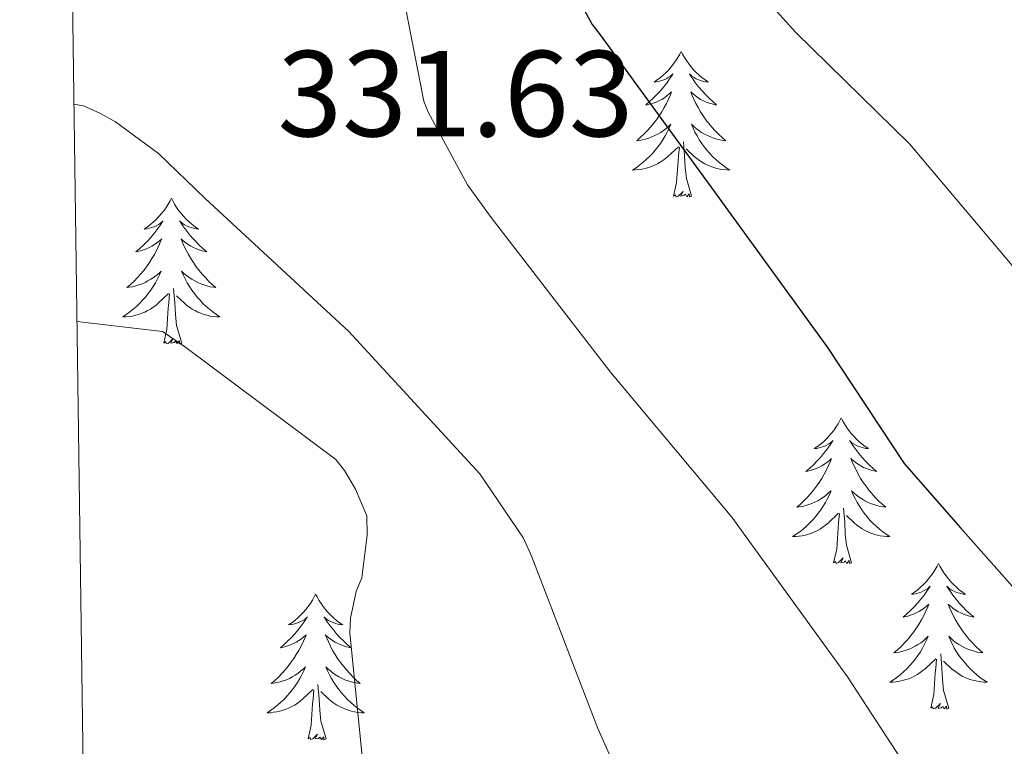
# Model space of a CAD drawing. Units: metres. Extents: x 596958 to 601455, y 4684758 to 4687791.
# Drawn here: x 597843 to 597923, y 4686240 to 4686299 of the extents above; entities that cross this region are included whole.
import ezdxf
from ezdxf.enums import TextEntityAlignment as Align

# ---------------------------------------------------------------- set-up
doc = ezdxf.new("R2010")
doc.units = ezdxf.units.M
doc.header["$MEASUREMENT"] = 0
for name, color, linetype, lineweight in [('Level 36', 19, 'Continuous', 40), ('Level 4', 36, 'Continuous', 30), ('Level 41', 19, 'Continuous', 0), ('Level 5', 36, 'Continuous', 0), ('Level 61', 19, 'Continuous', 0)]:
    doc.layers.add(name, color=color, linetype=linetype, lineweight=lineweight)
doc.styles.add('Arial', font='ARIAL.TTF', dxfattribs={"height": 0.2})

msp = doc.modelspace()

# ---------------------------------------------------------------- linework, layer by layer
at = {"layer": 'Level 36', "color": 92, "linetype": 'Continuous', "lineweight": 0}
for points in [[(597896.83, 4686296.48, 0.01), (597896.71, 4686296.26, 0.01), (597896.56, 4686295.98, 0.01), (597896.39, 4686295.72, 0.01), (597896.21, 4686295.46, 0.01), (597896.02, 4686295.21, 0.01), (597895.81, 4686294.97, 0.01), (597895.59, 4686294.75, 0.01), (597895.36, 4686294.53, 0.01), (597895.12, 4686294.33, 0.01), (597894.87, 4686294.14, 0.01), (597894.61, 4686293.96, 0.01), (597894.81, 4686293.98, 0.01), (597895.01, 4686294.02, 0.01), (597895.21, 4686294.08, 0.01), (597895.41, 4686294.14, 0.01), (597895.59, 4686294.23, 0.01), (597895.77, 4686294.33, 0.01), (597895.95, 4686294.44, 0.01), (597896.15, 4686294.63, 0.01), (597896.11, 4686294.57, 0.01), (597895.88, 4686294.22, 0.01), (597895.64, 4686293.88, 0.01), (597895.38, 4686293.56, 0.01), (597895.12, 4686293.24, 0.01), (597894.84, 4686292.94, 0.01), (597894.54, 4686292.64, 0.01), (597894.24, 4686292.36, 0.01), (597893.93, 4686292.09, 0.01), (597894.05, 4686292.11, 0.01), (597894.3, 4686292.17, 0.01), (597894.54, 4686292.24, 0.01), (597894.78, 4686292.33, 0.01), (597895.01, 4686292.44, 0.01), (597895.23, 4686292.55, 0.01), (597895.45, 4686292.68, 0.01), (597895.65, 4686292.83, 0.01), (597895.85, 4686292.99, 0.01), (597896.04, 4686293.16, 0.01), (597895.95, 4686292.93, 0.01), (597895.79, 4686292.57, 0.01), (597895.62, 4686292.22, 0.01), (597895.44, 4686291.87, 0.01), (597895.24, 4686291.53, 0.01), (597895.03, 4686291.2, 0.01), (597894.8, 4686290.88, 0.01), (597894.56, 4686290.57, 0.01), (597894.31, 4686290.26, 0.01), (597894.04, 4686289.97, 0.01), (597893.77, 4686289.69, 0.01), (597893.48, 4686289.42, 0.01), (597893.19, 4686289.16, 0.01), (597893.38, 4686289.19, 0.01), (597893.65, 4686289.24, 0.01), (597893.91, 4686289.3, 0.01), (597894.17, 4686289.38, 0.01), (597894.43, 4686289.47, 0.01), (597894.67, 4686289.58, 0.01), (597894.91, 4686289.7, 0.01), (597895.15, 4686289.84, 0.01), (597895.37, 4686289.99, 0.01), (597895.59, 4686290.15, 0.01), (597895.79, 4686290.33, 0.01), (597895.99, 4686290.52, 0.01), (597895.85, 4686290.19, 0.01)], [(597896.83, 4686296.48, 0.01), (597896.94, 4686296.26, 0.01), (597897.09, 4686295.98, 0.01), (597897.26, 4686295.72, 0.01), (597897.44, 4686295.46, 0.01), (597897.64, 4686295.21, 0.01), (597897.84, 4686294.97, 0.01), (597898.06, 4686294.75, 0.01), (597898.29, 4686294.53, 0.01), (597898.53, 4686294.33, 0.01), (597898.78, 4686294.14, 0.01), (597899.04, 4686293.96, 0.01), (597898.84, 4686293.98, 0.01), (597898.64, 4686294.02, 0.01), (597898.44, 4686294.08, 0.01), (597898.25, 4686294.14, 0.01), (597898.06, 4686294.23, 0.01), (597897.88, 4686294.33, 0.01), (597897.7, 4686294.44, 0.01), (597897.5, 4686294.63, 0.01), (597897.54, 4686294.57, 0.01), (597897.77, 4686294.22, 0.01), (597898.01, 4686293.88, 0.01), (597898.27, 4686293.56, 0.01), (597898.54, 4686293.24, 0.01), (597898.82, 4686292.94, 0.01), (597899.11, 4686292.64, 0.01), (597899.41, 4686292.36, 0.01), (597899.72, 4686292.09, 0.01), (597899.6, 4686292.11, 0.01), (597899.35, 4686292.17, 0.01), (597899.11, 4686292.24, 0.01), (597898.88, 4686292.33, 0.01), (597898.65, 4686292.44, 0.01), (597898.42, 4686292.55, 0.01), (597898.21, 4686292.68, 0.01), (597898, 4686292.83, 0.01), (597897.8, 4686292.99, 0.01), (597897.61, 4686293.16, 0.01), (597897.7, 4686292.93, 0.01), (597897.86, 4686292.57, 0.01), (597898.03, 4686292.22, 0.01), (597898.21, 4686291.87, 0.01), (597898.41, 4686291.53, 0.01), (597898.63, 4686291.2, 0.01), (597898.85, 4686290.88, 0.01), (597899.09, 4686290.57, 0.01), (597899.34, 4686290.26, 0.01), (597899.61, 4686289.97, 0.01), (597899.88, 4686289.69, 0.01), (597900.17, 4686289.42, 0.01), (597900.47, 4686289.16, 0.01), (597900.27, 4686289.19, 0.01), (597900, 4686289.24, 0.01), (597899.74, 4686289.3, 0.01), (597899.48, 4686289.38, 0.01), (597899.23, 4686289.47, 0.01), (597898.98, 4686289.58, 0.01), (597898.74, 4686289.7, 0.01), (597898.5, 4686289.84, 0.01), (597898.28, 4686289.99, 0.01), (597898.06, 4686290.15, 0.01), (597897.86, 4686290.33, 0.01), (597897.66, 4686290.52, 0.01), (597897.8, 4686290.19, 0.01)], [(597895.846, 4686290.187, 0.01), (597895.686, 4686289.867, 0.01), (597895.526, 4686289.557, 0.01), (597895.336, 4686289.247, 0.01), (597895.146, 4686288.947, 0.01), (597894.926, 4686288.667, 0.01), (597894.706, 4686288.387, 0.01), (597894.476, 4686288.117, 0.01), (597894.226, 4686287.857, 0.01), (597893.966, 4686287.617, 0.01), (597893.696, 4686287.377, 0.01), (597893.426, 4686287.157, 0.01), (597893.136, 4686286.947, 0.01), (597892.846, 4686286.757, 0.01), (597893.106, 4686286.767, 0.01), (597893.366, 4686286.797, 0.01), (597893.636, 4686286.837, 0.01), (597893.886, 4686286.887, 0.01), (597894.146, 4686286.957, 0.01), (597894.396, 4686287.047, 0.01), (597894.636, 4686287.157, 0.01), (597894.876, 4686287.267, 0.01), (597895.106, 4686287.397, 0.01), (597895.326, 4686287.547, 0.01), (597895.546, 4686287.697, 0.01), (597895.746, 4686287.877, 0.01), (597896.596, 4686288.667, 0.01)], [(597897.796, 4686290.186, 0.01), (597897.956, 4686289.866, 0.01), (597898.126, 4686289.556, 0.01), (597898.306, 4686289.246, 0.01), (597898.506, 4686288.946, 0.01), (597898.716, 4686288.666, 0.01), (597898.936, 4686288.386, 0.01), (597899.166, 4686288.116, 0.01), (597899.416, 4686287.856, 0.01), (597899.676, 4686287.616, 0.01), (597899.946, 4686287.376, 0.01), (597900.226, 4686287.156, 0.01), (597900.516, 4686286.946, 0.01), (597900.806, 4686286.756, 0.01), (597900.536, 4686286.766, 0.01), (597900.276, 4686286.796, 0.01), (597900.016, 4686286.836, 0.01), (597899.756, 4686286.886, 0.01), (597899.496, 4686286.956, 0.01), (597899.246, 4686287.046, 0.01), (597899.006, 4686287.156, 0.01), (597898.766, 4686287.266, 0.01), (597898.536, 4686287.396, 0.01), (597898.316, 4686287.546, 0.01), (597898.106, 4686287.696, 0.01), (597897.896, 4686287.876, 0.01), (597897.236, 4686288.496, 0.01)], [(597897.68, 4686284.62, 0.01), (597897.25, 4686286.06, 0.01), (597897.16, 4686286.97, 0.01), (597897.11, 4686287.92, 0.01), (597897.01, 4686289.08, 0.01)], [(597896.21, 4686284.62, 0.01), (597896.45, 4686285.74, 0.01), (597896.57, 4686287.48, 0.01), (597896.61, 4686287.92, 0.01), (597896.68, 4686288.64, 0.01)], [(597897.68, 4686284.62, 0.01), (597897.5, 4686284.56, 0.01), (597897.48, 4686284.8, 0.01), (597897.29, 4686284.57, 0.01), (597897.17, 4686284.78, 0.01), (597897.05, 4686284.67, 0.01), (597896.78, 4686284.62, 0.01), (597896.98, 4686285.01, 0.01), (597896.59, 4686284.63, 0.01), (597896.41, 4686284.57, 0.01), (597896.36, 4686284.74, 0.01), (597896.21, 4686284.62, 0.01)], [(597855.09, 4686284.45, 0.01), (597854.98, 4686284.23, 0.01), (597854.82, 4686283.96, 0.01), (597854.65, 4686283.69, 0.01), (597854.47, 4686283.43, 0.01), (597854.28, 4686283.19, 0.01), (597854.07, 4686282.95, 0.01), (597853.85, 4686282.72, 0.01), (597853.62, 4686282.51, 0.01), (597853.38, 4686282.3, 0.01), (597853.13, 4686282.11, 0.01), (597852.87, 4686281.93, 0.01), (597853.07, 4686281.96, 0.01), (597853.27, 4686282, 0.01), (597853.47, 4686282.05, 0.01), (597853.67, 4686282.12, 0.01), (597853.85, 4686282.2, 0.01), (597854.04, 4686282.3, 0.01), (597854.21, 4686282.42, 0.01), (597854.41, 4686282.61, 0.01), (597854.37, 4686282.54, 0.01), (597854.14, 4686282.2, 0.01), (597853.9, 4686281.86, 0.01), (597853.65, 4686281.53, 0.01), (597853.38, 4686281.22, 0.01), (597853.1, 4686280.91, 0.01), (597852.81, 4686280.62, 0.01), (597852.5, 4686280.34, 0.01), (597852.19, 4686280.06, 0.01), (597852.31, 4686280.09, 0.01), (597852.56, 4686280.15, 0.01), (597852.8, 4686280.22, 0.01), (597853.04, 4686280.31, 0.01), (597853.27, 4686280.41, 0.01), (597853.49, 4686280.53, 0.01), (597853.71, 4686280.66, 0.01), (597853.91, 4686280.8, 0.01), (597854.11, 4686280.96, 0.01), (597854.3, 4686281.13, 0.01), (597854.21, 4686280.91, 0.01), (597854.05, 4686280.55, 0.01), (597853.88, 4686280.19, 0.01), (597853.7, 4686279.85, 0.01), (597853.5, 4686279.51, 0.01), (597853.29, 4686279.18, 0.01), (597853.06, 4686278.85, 0.01), (597852.82, 4686278.54, 0.01), (597852.57, 4686278.24, 0.01), (597852.31, 4686277.95, 0.01), (597852.03, 4686277.67, 0.01), (597851.74, 4686277.4, 0.01), (597851.45, 4686277.14, 0.01), (597851.64, 4686277.16, 0.01), (597851.91, 4686277.21, 0.01), (597852.17, 4686277.27, 0.01), (597852.43, 4686277.35, 0.01), (597852.69, 4686277.45, 0.01), (597852.93, 4686277.55, 0.01), (597853.17, 4686277.68, 0.01), (597853.41, 4686277.82, 0.01), (597853.63, 4686277.96, 0.01), (597853.85, 4686278.13, 0.01), (597854.06, 4686278.3, 0.01), (597854.25, 4686278.49, 0.01), (597854.11, 4686278.17, 0.01)], [(597855.09, 4686284.45, 0.01), (597855.2, 4686284.23, 0.01), (597855.35, 4686283.96, 0.01), (597855.52, 4686283.69, 0.01), (597855.7, 4686283.43, 0.01), (597855.9, 4686283.19, 0.01), (597856.1, 4686282.95, 0.01), (597856.32, 4686282.72, 0.01), (597856.55, 4686282.51, 0.01), (597856.79, 4686282.3, 0.01), (597857.04, 4686282.11, 0.01), (597857.3, 4686281.93, 0.01), (597857.11, 4686281.96, 0.01), (597856.9, 4686282, 0.01), (597856.7, 4686282.05, 0.01), (597856.51, 4686282.12, 0.01), (597856.32, 4686282.2, 0.01), (597856.14, 4686282.3, 0.01), (597855.96, 4686282.42, 0.01), (597855.76, 4686282.61, 0.01), (597855.8, 4686282.54, 0.01), (597856.03, 4686282.2, 0.01), (597856.27, 4686281.86, 0.01), (597856.53, 4686281.53, 0.01), (597856.8, 4686281.22, 0.01), (597857.08, 4686280.91, 0.01), (597857.37, 4686280.62, 0.01), (597857.67, 4686280.34, 0.01), (597857.99, 4686280.06, 0.01), (597857.86, 4686280.09, 0.01), (597857.61, 4686280.15, 0.01), (597857.37, 4686280.22, 0.01), (597857.14, 4686280.31, 0.01), (597856.91, 4686280.41, 0.01), (597856.68, 4686280.53, 0.01), (597856.47, 4686280.66, 0.01), (597856.26, 4686280.8, 0.01), (597856.06, 4686280.96, 0.01), (597855.88, 4686281.13, 0.01), (597855.96, 4686280.91, 0.01), (597856.12, 4686280.55, 0.01), (597856.29, 4686280.19, 0.01), (597856.48, 4686279.85, 0.01), (597856.68, 4686279.51, 0.01), (597856.89, 4686279.18, 0.01), (597857.11, 4686278.85, 0.01), (597857.35, 4686278.54, 0.01), (597857.61, 4686278.24, 0.01), (597857.87, 4686277.95, 0.01), (597858.14, 4686277.67, 0.01), (597858.43, 4686277.4, 0.01), (597858.73, 4686277.14, 0.01), (597858.53, 4686277.16, 0.01), (597858.27, 4686277.21, 0.01), (597858, 4686277.27, 0.01), (597857.74, 4686277.35, 0.01), (597857.49, 4686277.45, 0.01), (597857.24, 4686277.55, 0.01), (597857, 4686277.68, 0.01), (597856.77, 4686277.82, 0.01), (597856.54, 4686277.96, 0.01), (597856.32, 4686278.13, 0.01), (597856.12, 4686278.3, 0.01), (597855.92, 4686278.49, 0.01), (597856.06, 4686278.17, 0.01)], [(597854.107, 4686278.171, 0.01), (597853.947, 4686277.841, 0.01), (597853.787, 4686277.531, 0.01), (597853.597, 4686277.231, 0.01), (597853.406, 4686276.931, 0.01), (597853.196, 4686276.641, 0.01), (597852.966, 4686276.361, 0.01), (597852.736, 4686276.101, 0.01), (597852.486, 4686275.841, 0.01), (597852.226, 4686275.591, 0.01), (597851.966, 4686275.361, 0.01), (597851.686, 4686275.142, 0.01), (597851.396, 4686274.932, 0.01), (597851.106, 4686274.742, 0.01), (597851.366, 4686274.742, 0.01), (597851.626, 4686274.772, 0.01), (597851.896, 4686274.811, 0.01), (597852.156, 4686274.871, 0.01), (597852.406, 4686274.941, 0.01), (597852.656, 4686275.031, 0.01), (597852.906, 4686275.131, 0.01), (597853.136, 4686275.251, 0.01), (597853.366, 4686275.381, 0.01), (597853.586, 4686275.521, 0.01), (597853.806, 4686275.681, 0.01), (597854.006, 4686275.851, 0.01), (597854.856, 4686276.651, 0.01)], [(597856.057, 4686278.171, 0.01), (597856.216, 4686277.841, 0.01), (597856.386, 4686277.531, 0.01), (597856.566, 4686277.231, 0.01), (597856.766, 4686276.931, 0.01), (597856.976, 4686276.641, 0.01), (597857.196, 4686276.361, 0.01), (597857.436, 4686276.101, 0.01), (597857.676, 4686275.841, 0.01), (597857.936, 4686275.591, 0.01), (597858.206, 4686275.361, 0.01), (597858.486, 4686275.141, 0.01), (597858.776, 4686274.931, 0.01), (597859.066, 4686274.741, 0.01), (597858.796, 4686274.741, 0.01), (597858.536, 4686274.771, 0.01), (597858.276, 4686274.811, 0.01), (597858.016, 4686274.871, 0.01), (597857.756, 4686274.941, 0.01), (597857.506, 4686275.031, 0.01), (597857.266, 4686275.131, 0.01), (597857.026, 4686275.251, 0.01), (597856.796, 4686275.381, 0.01), (597856.576, 4686275.521, 0.01), (597856.366, 4686275.681, 0.01), (597856.156, 4686275.851, 0.01), (597855.506, 4686276.471, 0.01)], [(597854.47, 4686272.6, 0.01), (597854.71, 4686273.72, 0.01), (597854.83, 4686275.46, 0.01), (597854.87, 4686275.89, 0.01), (597854.94, 4686276.62, 0.01)], [(597855.94, 4686272.6, 0.01), (597855.51, 4686274.04, 0.01), (597855.42, 4686274.94, 0.01), (597855.37, 4686275.89, 0.01), (597855.27, 4686277.06, 0.01)], [(597855.94, 4686272.6, 0.01), (597855.76, 4686272.53, 0.01), (597855.75, 4686272.77, 0.01), (597855.55, 4686272.55, 0.01), (597855.43, 4686272.75, 0.01), (597855.31, 4686272.64, 0.01), (597855.04, 4686272.59, 0.01), (597855.24, 4686272.98, 0.01), (597854.85, 4686272.6, 0.01), (597854.67, 4686272.55, 0.01), (597854.63, 4686272.71, 0.01), (597854.47, 4686272.6, 0.01)], [(597909.93, 4686266.46, 0.01), (597909.82, 4686266.25, 0.01), (597909.67, 4686265.97, 0.01), (597909.5, 4686265.7, 0.01), (597909.32, 4686265.45, 0.01), (597909.12, 4686265.2, 0.01), (597908.92, 4686264.96, 0.01), (597908.7, 4686264.74, 0.01), (597908.47, 4686264.52, 0.01), (597908.23, 4686264.32, 0.01), (597907.98, 4686264.13, 0.01), (597907.72, 4686263.95, 0.01), (597907.91, 4686263.97, 0.01), (597908.12, 4686264.01, 0.01), (597908.32, 4686264.06, 0.01), (597908.51, 4686264.13, 0.01), (597908.7, 4686264.22, 0.01), (597908.88, 4686264.32, 0.01), (597909.06, 4686264.43, 0.01), (597909.26, 4686264.62, 0.01), (597909.22, 4686264.56, 0.01), (597908.99, 4686264.21, 0.01), (597908.75, 4686263.87, 0.01), (597908.49, 4686263.55, 0.01), (597908.22, 4686263.23, 0.01), (597907.94, 4686262.93, 0.01), (597907.65, 4686262.63, 0.01), (597907.35, 4686262.35, 0.01), (597907.03, 4686262.08, 0.01), (597907.16, 4686262.1, 0.01), (597907.41, 4686262.16, 0.01), (597907.65, 4686262.23, 0.01), (597907.88, 4686262.32, 0.01), (597908.11, 4686262.42, 0.01), (597908.34, 4686262.54, 0.01), (597908.55, 4686262.67, 0.01), (597908.76, 4686262.82, 0.01), (597908.96, 4686262.98, 0.01), (597909.14, 4686263.14, 0.01), (597909.06, 4686262.92, 0.01), (597908.9, 4686262.56, 0.01), (597908.73, 4686262.21, 0.01), (597908.54, 4686261.86, 0.01), (597908.34, 4686261.52, 0.01), (597908.13, 4686261.19, 0.01), (597907.91, 4686260.87, 0.01), (597907.67, 4686260.56, 0.01), (597907.41, 4686260.25, 0.01), (597907.15, 4686259.96, 0.01), (597906.88, 4686259.68, 0.01), (597906.59, 4686259.41, 0.01), (597906.29, 4686259.15, 0.01), (597906.49, 4686259.18, 0.01), (597906.75, 4686259.22, 0.01), (597907.02, 4686259.29, 0.01), (597907.28, 4686259.37, 0.01), (597907.53, 4686259.46, 0.01), (597907.78, 4686259.57, 0.01), (597908.02, 4686259.69, 0.01), (597908.25, 4686259.83, 0.01), (597908.48, 4686259.98, 0.01), (597908.7, 4686260.14, 0.01), (597908.9, 4686260.32, 0.01), (597909.1, 4686260.51, 0.01), (597908.96, 4686260.18, 0.01)], [(597909.93, 4686266.46, 0.01), (597910.04, 4686266.25, 0.01), (597910.2, 4686265.97, 0.01), (597910.37, 4686265.7, 0.01), (597910.55, 4686265.45, 0.01), (597910.74, 4686265.2, 0.01), (597910.95, 4686264.96, 0.01), (597911.17, 4686264.74, 0.01), (597911.4, 4686264.52, 0.01), (597911.64, 4686264.32, 0.01), (597911.89, 4686264.13, 0.01), (597912.15, 4686263.95, 0.01), (597911.95, 4686263.97, 0.01), (597911.75, 4686264.01, 0.01), (597911.55, 4686264.06, 0.01), (597911.35, 4686264.13, 0.01), (597911.17, 4686264.22, 0.01), (597910.98, 4686264.32, 0.01), (597910.81, 4686264.43, 0.01), (597910.61, 4686264.62, 0.01), (597910.65, 4686264.56, 0.01), (597910.88, 4686264.21, 0.01), (597911.12, 4686263.87, 0.01), (597911.37, 4686263.55, 0.01), (597911.64, 4686263.23, 0.01), (597911.92, 4686262.93, 0.01), (597912.21, 4686262.63, 0.01), (597912.52, 4686262.35, 0.01), (597912.83, 4686262.08, 0.01), (597912.71, 4686262.1, 0.01), (597912.46, 4686262.16, 0.01), (597912.22, 4686262.23, 0.01), (597911.98, 4686262.32, 0.01), (597911.75, 4686262.42, 0.01), (597911.53, 4686262.54, 0.01), (597911.31, 4686262.67, 0.01), (597911.11, 4686262.82, 0.01), (597910.91, 4686262.98, 0.01), (597910.72, 4686263.14, 0.01), (597910.81, 4686262.92, 0.01), (597910.97, 4686262.56, 0.01), (597911.14, 4686262.21, 0.01), (597911.32, 4686261.86, 0.01), (597911.52, 4686261.52, 0.01), (597911.73, 4686261.19, 0.01), (597911.96, 4686260.87, 0.01), (597912.2, 4686260.56, 0.01), (597912.45, 4686260.25, 0.01), (597912.71, 4686259.96, 0.01), (597912.99, 4686259.68, 0.01), (597913.28, 4686259.41, 0.01), (597913.57, 4686259.15, 0.01), (597913.38, 4686259.18, 0.01), (597913.11, 4686259.22, 0.01), (597912.85, 4686259.29, 0.01), (597912.59, 4686259.37, 0.01), (597912.33, 4686259.46, 0.01), (597912.09, 4686259.57, 0.01), (597911.85, 4686259.69, 0.01), (597911.61, 4686259.83, 0.01), (597911.39, 4686259.98, 0.01), (597911.17, 4686260.14, 0.01), (597910.96, 4686260.32, 0.01), (597910.77, 4686260.51, 0.01), (597910.91, 4686260.18, 0.01)], [(597908.962, 4686260.177, 0.01), (597908.802, 4686259.857, 0.01), (597908.632, 4686259.537, 0.01), (597908.452, 4686259.237, 0.01), (597908.252, 4686258.937, 0.01), (597908.042, 4686258.657, 0.01), (597907.822, 4686258.377, 0.01), (597907.582, 4686258.107, 0.01), (597907.342, 4686257.847, 0.01), (597907.082, 4686257.607, 0.01), (597906.812, 4686257.367, 0.01), (597906.532, 4686257.147, 0.01), (597906.241, 4686256.937, 0.01), (597905.951, 4686256.747, 0.01), (597906.221, 4686256.757, 0.01), (597906.481, 4686256.777, 0.01), (597906.741, 4686256.817, 0.01), (597907.001, 4686256.877, 0.01), (597907.261, 4686256.947, 0.01), (597907.511, 4686257.037, 0.01), (597907.751, 4686257.137, 0.01), (597907.991, 4686257.257, 0.01), (597908.221, 4686257.387, 0.01), (597908.441, 4686257.537, 0.01), (597908.651, 4686257.687, 0.01), (597908.861, 4686257.857, 0.01), (597909.712, 4686258.657, 0.01)], [(597910.912, 4686260.177, 0.01), (597911.072, 4686259.857, 0.01), (597911.232, 4686259.537, 0.01), (597911.422, 4686259.237, 0.01), (597911.612, 4686258.937, 0.01), (597911.821, 4686258.657, 0.01), (597912.051, 4686258.376, 0.01), (597912.281, 4686258.106, 0.01), (597912.531, 4686257.846, 0.01), (597912.791, 4686257.606, 0.01), (597913.051, 4686257.366, 0.01), (597913.331, 4686257.146, 0.01), (597913.621, 4686256.936, 0.01), (597913.911, 4686256.746, 0.01), (597913.651, 4686256.756, 0.01), (597913.391, 4686256.776, 0.01), (597913.121, 4686256.816, 0.01), (597912.861, 4686256.876, 0.01), (597912.611, 4686256.947, 0.01), (597912.361, 4686257.037, 0.01), (597912.111, 4686257.137, 0.01), (597911.881, 4686257.257, 0.01), (597911.651, 4686257.387, 0.01), (597911.431, 4686257.537, 0.01), (597911.211, 4686257.687, 0.01), (597911.011, 4686257.857, 0.01), (597910.352, 4686258.477, 0.01)], [(597910.78, 4686254.61, 0.01), (597910.35, 4686256.05, 0.01), (597910.26, 4686256.96, 0.01), (597910.22, 4686257.91, 0.01), (597910.12, 4686259.07, 0.01)], [(597909.31, 4686254.61, 0.01), (597909.56, 4686255.73, 0.01), (597909.67, 4686257.47, 0.01), (597909.72, 4686257.91, 0.01), (597909.78, 4686258.63, 0.01)], [(597910.78, 4686254.61, 0.01), (597910.61, 4686254.55, 0.01), (597910.59, 4686254.78, 0.01), (597910.4, 4686254.56, 0.01), (597910.28, 4686254.77, 0.01), (597910.16, 4686254.66, 0.01), (597909.89, 4686254.6, 0.01), (597910.09, 4686255, 0.01), (597909.7, 4686254.62, 0.01), (597909.51, 4686254.56, 0.01), (597909.47, 4686254.72, 0.01), (597909.31, 4686254.61, 0.01)], [(597917.89, 4686254.55, 0.01), (597917.78, 4686254.33, 0.01), (597917.63, 4686254.05, 0.01), (597917.46, 4686253.79, 0.01), (597917.28, 4686253.53, 0.01), (597917.08, 4686253.28, 0.01), (597916.88, 4686253.04, 0.01), (597916.66, 4686252.82, 0.01), (597916.43, 4686252.6, 0.01), (597916.19, 4686252.4, 0.01), (597915.94, 4686252.21, 0.01), (597915.68, 4686252.03, 0.01), (597915.87, 4686252.05, 0.01), (597916.08, 4686252.09, 0.01), (597916.28, 4686252.14, 0.01), (597916.47, 4686252.21, 0.01), (597916.66, 4686252.3, 0.01), (597916.84, 4686252.4, 0.01), (597917.02, 4686252.51, 0.01), (597917.22, 4686252.7, 0.01), (597917.18, 4686252.64, 0.01), (597916.95, 4686252.29, 0.01), (597916.71, 4686251.96, 0.01), (597916.45, 4686251.63, 0.01), (597916.18, 4686251.31, 0.01), (597915.9, 4686251.01, 0.01), (597915.61, 4686250.71, 0.01), (597915.31, 4686250.43, 0.01), (597914.99, 4686250.16, 0.01), (597915.12, 4686250.18, 0.01), (597915.37, 4686250.24, 0.01), (597915.61, 4686250.31, 0.01), (597915.84, 4686250.4, 0.01), (597916.07, 4686250.5, 0.01), (597916.3, 4686250.62, 0.01), (597916.51, 4686250.75, 0.01), (597916.72, 4686250.9, 0.01), (597916.92, 4686251.06, 0.01), (597917.1, 4686251.23, 0.01), (597917.02, 4686251, 0.01), (597916.86, 4686250.64, 0.01), (597916.69, 4686250.29, 0.01), (597916.5, 4686249.94, 0.01), (597916.3, 4686249.6, 0.01), (597916.09, 4686249.27, 0.01), (597915.87, 4686248.95, 0.01), (597915.63, 4686248.64, 0.01), (597915.37, 4686248.33, 0.01), (597915.11, 4686248.04, 0.01), (597914.84, 4686247.76, 0.01), (597914.55, 4686247.49, 0.01), (597914.25, 4686247.23, 0.01), (597914.45, 4686247.26, 0.01), (597914.71, 4686247.3, 0.01), (597914.98, 4686247.37, 0.01), (597915.24, 4686247.45, 0.01), (597915.49, 4686247.54, 0.01), (597915.74, 4686247.65, 0.01), (597915.98, 4686247.77, 0.01), (597916.21, 4686247.91, 0.01), (597916.44, 4686248.06, 0.01), (597916.66, 4686248.22, 0.01), (597916.86, 4686248.4, 0.01), (597917.06, 4686248.59, 0.01), (597916.92, 4686248.26, 0.01)], [(597917.89, 4686254.55, 0.01), (597918, 4686254.33, 0.01), (597918.16, 4686254.05, 0.01), (597918.33, 4686253.79, 0.01), (597918.51, 4686253.53, 0.01), (597918.7, 4686253.28, 0.01), (597918.91, 4686253.04, 0.01), (597919.13, 4686252.82, 0.01), (597919.36, 4686252.6, 0.01), (597919.6, 4686252.4, 0.01), (597919.85, 4686252.21, 0.01), (597920.11, 4686252.03, 0.01), (597919.91, 4686252.05, 0.01), (597919.71, 4686252.09, 0.01), (597919.51, 4686252.14, 0.01), (597919.31, 4686252.21, 0.01), (597919.13, 4686252.3, 0.01), (597918.94, 4686252.4, 0.01), (597918.77, 4686252.51, 0.01), (597918.57, 4686252.7, 0.01), (597918.61, 4686252.64, 0.01), (597918.84, 4686252.29, 0.01), (597919.08, 4686251.96, 0.01), (597919.33, 4686251.63, 0.01), (597919.6, 4686251.31, 0.01), (597919.88, 4686251.01, 0.01), (597920.17, 4686250.71, 0.01), (597920.48, 4686250.43, 0.01), (597920.79, 4686250.16, 0.01), (597920.67, 4686250.18, 0.01), (597920.42, 4686250.24, 0.01), (597920.18, 4686250.31, 0.01), (597919.94, 4686250.4, 0.01), (597919.71, 4686250.5, 0.01), (597919.49, 4686250.62, 0.01), (597919.27, 4686250.75, 0.01), (597919.07, 4686250.9, 0.01), (597918.87, 4686251.06, 0.01), (597918.68, 4686251.23, 0.01), (597918.77, 4686251, 0.01), (597918.93, 4686250.64, 0.01), (597919.1, 4686250.29, 0.01), (597919.28, 4686249.94, 0.01), (597919.48, 4686249.6, 0.01), (597919.69, 4686249.27, 0.01), (597919.92, 4686248.95, 0.01), (597920.16, 4686248.64, 0.01), (597920.41, 4686248.33, 0.01), (597920.67, 4686248.04, 0.01), (597920.95, 4686247.76, 0.01), (597921.24, 4686247.49, 0.01), (597921.53, 4686247.23, 0.01), (597921.34, 4686247.26, 0.01), (597921.07, 4686247.3, 0.01), (597920.81, 4686247.37, 0.01), (597920.55, 4686247.45, 0.01), (597920.29, 4686247.54, 0.01), (597920.05, 4686247.65, 0.01), (597919.81, 4686247.77, 0.01), (597919.57, 4686247.91, 0.01), (597919.35, 4686248.06, 0.01), (597919.13, 4686248.22, 0.01), (597918.92, 4686248.4, 0.01), (597918.73, 4686248.59, 0.01), (597918.87, 4686248.26, 0.01)], [(597866.9, 4686252.04, 0.01), (597866.79, 4686251.82, 0.01), (597866.64, 4686251.54, 0.01), (597866.47, 4686251.28, 0.01), (597866.29, 4686251.02, 0.01), (597866.09, 4686250.77, 0.01), (597865.89, 4686250.54, 0.01), (597865.67, 4686250.31, 0.01), (597865.44, 4686250.09, 0.01), (597865.2, 4686249.89, 0.01), (597864.95, 4686249.7, 0.01), (597864.69, 4686249.52, 0.01), (597864.89, 4686249.54, 0.01), (597865.09, 4686249.58, 0.01), (597865.29, 4686249.64, 0.01), (597865.48, 4686249.71, 0.01), (597865.67, 4686249.79, 0.01), (597865.85, 4686249.89, 0.01), (597866.03, 4686250, 0.01), (597866.23, 4686250.19, 0.01), (597866.19, 4686250.13, 0.01), (597865.96, 4686249.78, 0.01), (597865.72, 4686249.45, 0.01), (597865.46, 4686249.12, 0.01), (597865.19, 4686248.8, 0.01), (597864.91, 4686248.5, 0.01), (597864.62, 4686248.21, 0.01), (597864.32, 4686247.92, 0.01), (597864.01, 4686247.65, 0.01), (597864.13, 4686247.68, 0.01), (597864.37, 4686247.73, 0.01), (597864.62, 4686247.81, 0.01), (597864.85, 4686247.89, 0.01), (597865.08, 4686248, 0.01), (597865.31, 4686248.12, 0.01), (597865.52, 4686248.25, 0.01), (597865.73, 4686248.39, 0.01), (597865.93, 4686248.55, 0.01), (597866.11, 4686248.72, 0.01), (597866.03, 4686248.5, 0.01), (597865.87, 4686248.14, 0.01), (597865.7, 4686247.78, 0.01), (597865.51, 4686247.43, 0.01), (597865.31, 4686247.09, 0.01), (597865.1, 4686246.76, 0.01), (597864.87, 4686246.44, 0.01), (597864.64, 4686246.13, 0.01), (597864.39, 4686245.83, 0.01), (597864.12, 4686245.53, 0.01), (597863.85, 4686245.25, 0.01), (597863.56, 4686244.98, 0.01), (597863.26, 4686244.72, 0.01), (597863.46, 4686244.75, 0.01), (597863.73, 4686244.8, 0.01), (597863.99, 4686244.86, 0.01), (597864.25, 4686244.94, 0.01), (597864.5, 4686245.03, 0.01), (597864.75, 4686245.14, 0.01), (597864.99, 4686245.26, 0.01), (597865.23, 4686245.4, 0.01), (597865.45, 4686245.55, 0.01), (597865.67, 4686245.72, 0.01), (597865.87, 4686245.89, 0.01), (597866.07, 4686246.08, 0.01), (597865.93, 4686245.75, 0.01)], [(597866.9, 4686252.04, 0.01), (597867.01, 4686251.82, 0.01), (597867.17, 4686251.54, 0.01), (597867.34, 4686251.28, 0.01), (597867.52, 4686251.02, 0.01), (597867.71, 4686250.77, 0.01), (597867.92, 4686250.54, 0.01), (597868.14, 4686250.31, 0.01), (597868.37, 4686250.09, 0.01), (597868.61, 4686249.89, 0.01), (597868.86, 4686249.7, 0.01), (597869.12, 4686249.52, 0.01), (597868.92, 4686249.54, 0.01), (597868.72, 4686249.58, 0.01), (597868.52, 4686249.64, 0.01), (597868.32, 4686249.71, 0.01), (597868.13, 4686249.79, 0.01), (597867.95, 4686249.89, 0.01), (597867.78, 4686250, 0.01), (597867.57, 4686250.19, 0.01), (597867.62, 4686250.13, 0.01), (597867.85, 4686249.78, 0.01), (597868.09, 4686249.45, 0.01), (597868.35, 4686249.12, 0.01), (597868.61, 4686248.8, 0.01), (597868.89, 4686248.5, 0.01), (597869.19, 4686248.21, 0.01), (597869.49, 4686247.92, 0.01), (597869.8, 4686247.65, 0.01), (597869.68, 4686247.68, 0.01), (597869.43, 4686247.73, 0.01), (597869.19, 4686247.81, 0.01), (597868.95, 4686247.89, 0.01), (597868.72, 4686248, 0.01), (597868.5, 4686248.12, 0.01), (597868.28, 4686248.25, 0.01), (597868.08, 4686248.39, 0.01), (597867.88, 4686248.55, 0.01), (597867.69, 4686248.72, 0.01), (597867.78, 4686248.5, 0.01), (597867.94, 4686248.14, 0.01), (597868.11, 4686247.78, 0.01), (597868.29, 4686247.43, 0.01), (597868.49, 4686247.09, 0.01), (597868.7, 4686246.76, 0.01), (597868.93, 4686246.44, 0.01), (597869.17, 4686246.13, 0.01), (597869.42, 4686245.83, 0.01), (597869.69, 4686245.53, 0.01), (597869.96, 4686245.25, 0.01), (597870.25, 4686244.98, 0.01), (597870.54, 4686244.72, 0.01), (597870.35, 4686244.75, 0.01), (597870.08, 4686244.8, 0.01), (597869.82, 4686244.86, 0.01), (597869.56, 4686244.94, 0.01), (597869.3, 4686245.03, 0.01), (597869.06, 4686245.14, 0.01), (597868.81, 4686245.26, 0.01), (597868.58, 4686245.4, 0.01), (597868.36, 4686245.55, 0.01), (597868.14, 4686245.72, 0.01), (597867.93, 4686245.89, 0.01), (597867.74, 4686246.08, 0.01), (597867.88, 4686245.75, 0.01)], [(597916.92, 4686248.257, 0.01), (597916.76, 4686247.937, 0.01), (597916.59, 4686247.627, 0.01), (597916.41, 4686247.317, 0.01), (597916.21, 4686247.017, 0.01), (597916, 4686246.737, 0.01), (597915.78, 4686246.457, 0.01), (597915.54, 4686246.187, 0.01), (597915.3, 4686245.927, 0.01), (597915.04, 4686245.687, 0.01), (597914.77, 4686245.447, 0.01), (597914.49, 4686245.227, 0.01), (597914.2, 4686245.017, 0.01), (597913.91, 4686244.827, 0.01), (597914.18, 4686244.837, 0.01), (597914.44, 4686244.857, 0.01), (597914.7, 4686244.907, 0.01), (597914.96, 4686244.957, 0.01), (597915.22, 4686245.037, 0.01), (597915.47, 4686245.117, 0.01), (597915.71, 4686245.217, 0.01), (597915.95, 4686245.337, 0.01), (597916.18, 4686245.467, 0.01), (597916.4, 4686245.617, 0.01), (597916.61, 4686245.777, 0.01), (597916.82, 4686245.937, 0.01), (597917.67, 4686246.737, 0.01)], [(597918.87, 4686248.256, 0.01), (597919.03, 4686247.936, 0.01), (597919.19, 4686247.626, 0.01), (597919.38, 4686247.316, 0.01), (597919.57, 4686247.016, 0.01), (597919.78, 4686246.736, 0.01), (597920.01, 4686246.456, 0.01), (597920.239, 4686246.186, 0.01), (597920.489, 4686245.926, 0.01), (597920.749, 4686245.686, 0.01), (597921.009, 4686245.446, 0.01), (597921.289, 4686245.226, 0.01), (597921.579, 4686245.016, 0.01), (597921.869, 4686244.826, 0.01), (597921.609, 4686244.836, 0.01), (597921.349, 4686244.856, 0.01), (597921.079, 4686244.906, 0.01), (597920.819, 4686244.956, 0.01), (597920.569, 4686245.036, 0.01), (597920.319, 4686245.116, 0.01), (597920.069, 4686245.216, 0.01), (597919.839, 4686245.336, 0.01), (597919.609, 4686245.466, 0.01), (597919.389, 4686245.616, 0.01), (597919.169, 4686245.776, 0.01), (597918.97, 4686245.936, 0.01), (597918.31, 4686246.556, 0.01)], [(597918.74, 4686242.7, 0.01), (597918.31, 4686244.14, 0.01), (597918.22, 4686245.04, 0.01), (597918.18, 4686245.99, 0.01), (597918.08, 4686247.15, 0.01)], [(597917.27, 4686242.7, 0.01), (597917.52, 4686243.81, 0.01), (597917.63, 4686245.56, 0.01), (597917.68, 4686245.99, 0.01), (597917.74, 4686246.71, 0.01)], [(597865.932, 4686245.752, 0.01), (597865.772, 4686245.432, 0.01), (597865.602, 4686245.122, 0.01), (597865.422, 4686244.812, 0.01), (597865.222, 4686244.522, 0.01), (597865.012, 4686244.232, 0.01), (597864.792, 4686243.952, 0.01), (597864.552, 4686243.682, 0.01), (597864.312, 4686243.422, 0.01), (597864.052, 4686243.182, 0.01), (597863.782, 4686242.942, 0.01), (597863.502, 4686242.722, 0.01), (597863.212, 4686242.512, 0.01), (597862.922, 4686242.322, 0.01), (597863.192, 4686242.332, 0.01), (597863.452, 4686242.362, 0.01), (597863.712, 4686242.402, 0.01), (597863.972, 4686242.462, 0.01), (597864.232, 4686242.532, 0.01), (597864.482, 4686242.612, 0.01), (597864.722, 4686242.722, 0.01), (597864.962, 4686242.832, 0.01), (597865.192, 4686242.962, 0.01), (597865.412, 4686243.112, 0.01), (597865.622, 4686243.272, 0.01), (597865.832, 4686243.442, 0.01), (597866.672, 4686244.242, 0.01)], [(597867.882, 4686245.751, 0.01), (597868.032, 4686245.431, 0.01), (597868.202, 4686245.121, 0.01), (597868.392, 4686244.811, 0.01), (597868.582, 4686244.521, 0.01), (597868.792, 4686244.231, 0.01), (597869.022, 4686243.951, 0.01), (597869.252, 4686243.681, 0.01), (597869.501, 4686243.421, 0.01), (597869.761, 4686243.181, 0.01), (597870.031, 4686242.941, 0.01), (597870.301, 4686242.721, 0.01), (597870.591, 4686242.511, 0.01), (597870.881, 4686242.321, 0.01), (597870.621, 4686242.331, 0.01), (597870.351, 4686242.361, 0.01), (597870.091, 4686242.401, 0.01), (597869.831, 4686242.461, 0.01), (597869.581, 4686242.531, 0.01), (597869.331, 4686242.611, 0.01), (597869.091, 4686242.721, 0.01), (597868.851, 4686242.831, 0.01), (597868.621, 4686242.961, 0.01), (597868.391, 4686243.111, 0.01), (597868.182, 4686243.271, 0.01), (597867.982, 4686243.441, 0.01), (597867.322, 4686244.061, 0.01)], [(597867.75, 4686240.19, 0.01), (597867.33, 4686241.63, 0.01), (597867.23, 4686242.53, 0.01), (597867.19, 4686243.48, 0.01), (597867.09, 4686244.64, 0.01)], [(597866.28, 4686240.19, 0.01), (597866.53, 4686241.3, 0.01), (597866.64, 4686243.05, 0.01), (597866.69, 4686243.48, 0.01), (597866.75, 4686244.2, 0.01)], [(597918.74, 4686242.7, 0.01), (597918.57, 4686242.63, 0.01), (597918.55, 4686242.87, 0.01), (597918.36, 4686242.64, 0.01), (597918.24, 4686242.85, 0.01), (597918.12, 4686242.74, 0.01), (597917.85, 4686242.68, 0.01), (597918.05, 4686243.08, 0.01), (597917.66, 4686242.7, 0.01), (597917.47, 4686242.64, 0.01), (597917.43, 4686242.81, 0.01), (597917.27, 4686242.7, 0.01)], [(597867.75, 4686240.19, 0.01), (597867.58, 4686240.12, 0.01), (597867.56, 4686240.36, 0.01), (597867.37, 4686240.14, 0.01), (597867.25, 4686240.34, 0.01), (597867.13, 4686240.23, 0.01), (597866.86, 4686240.18, 0.01), (597867.05, 4686240.57, 0.01), (597866.67, 4686240.19, 0.01), (597866.48, 4686240.14, 0.01), (597866.44, 4686240.3, 0.01), (597866.28, 4686240.19, 0.01)]]:
    msp.add_polyline3d(points, dxfattribs=at)
at = {"layer": 'Level 4', "color": 36, "linetype": 'Continuous', "lineweight": 30}
msp.add_polyline3d([(597846.68, 4686322.54, 325.01), (597850.99, 4686319.96, 325.01), (597852.24, 4686319.8, 325.01), (597853.52, 4686319.8, 325.01), (597868.59, 4686319.48, 325.01), (597874.93, 4686318.49, 325.01), (597875.82, 4686318.2, 325.01), (597877.26, 4686317.53, 325.01), (597878.38, 4686316.82, 325.01), (597880.46, 4686315.13, 325.01), (597881.26, 4686313.98, 325.01), (597881.87, 4686312.73, 325.01), (597889.55, 4686298.68, 325.01), (597890.19, 4686297.82, 325.01), (597899.69, 4686284.79, 325.01), (597908.81, 4686272.22, 325.01), (597915.09, 4686262.73, 325.01), (597919.7, 4686257.48, 325.01), (597930.07, 4686245.77, 325.01), (597940.6, 4686233.77, 325.01)], dxfattribs=at)
at = {"layer": 'Level 5', "color": 36, "linetype": 'Continuous', "lineweight": 0}
for points in [[(597846.32, 4686348.46, 320.01), (597846.45, 4686347.93, 320.01), (597846.7, 4686345.43, 320.01), (597848.3, 4686338.65, 320.01), (597848.94, 4686337.75, 320.01), (597850.73, 4686335.83, 320.01), (597852.27, 4686334.65, 320.01), (597852.97, 4686334.23, 320.01), (597857.33, 4686332.44, 320.01), (597860.72, 4686331.58, 320.01), (597875.41, 4686327.42, 320.01), (597876.94, 4686326.71, 320.01), (597891.69, 4686314.07, 320.01), (597895.73, 4686309.62, 320.01), (597906.22, 4686298.01, 320.01), (597915.53, 4686288.91, 320.01), (597923.64, 4686279.27, 320.01), (597933.36, 4686267.37, 320.01), (597942.61, 4686254.6, 320.01), (597952.82, 4686241.8, 320.01), (597962.68, 4686230.37, 320.01)], [(597846.91, 4686306.5, 330.01), (597858.16, 4686307.99, 330.01), (597858.93, 4686308.38, 330.01), (597868.08, 4686311.45, 330.01), (597869.26, 4686311.42, 330.01), (597870.19, 4686311.26, 330.01), (597871.12, 4686310.9, 330.01), (597871.85, 4686310.23, 330.01), (597872.49, 4686309.21, 330.01), (597872.88, 4686308.02, 330.01), (597872.97, 4686306.65, 330.01), (597875.76, 4686292.41, 330.01), (597876.11, 4686291.51, 330.01), (597879.34, 4686285.56, 330.01), (597881.26, 4686282.87, 330.01), (597891.05, 4686270.2, 330.01), (597900.97, 4686258.33, 330.01), (597910.44, 4686245.27, 330.01), (597915.6, 4686237.35, 330.01)], [(597847.11, 4686292.16, 335.01), (597847.89, 4686292.02, 335.01), (597849.23, 4686291.42, 335.01), (597850.51, 4686290.71, 335.01), (597854.03, 4686288.12, 335.01), (597857.84, 4686284.47, 335.01), (597869.61, 4686273.53, 335.01), (597880.33, 4686261.88, 335.01), (597883.92, 4686256.63, 335.01), (597884.59, 4686255.1, 335.01), (597890, 4686241.05, 335.01), (597896.24, 4686227.06, 335.01)], [(597847.36, 4686274.37, 340.01), (597854.35, 4686273.53, 340.01), (597856.17, 4686272.31, 340.01), (597868.56, 4686263.06, 340.01), (597869.26, 4686262.17, 340.01), (597870.16, 4686260.63, 340.01), (597871.08, 4686258.46, 340.01), (597871.12, 4686256.86, 340.01), (597870.67, 4686253.37, 340.01), (597870.22, 4686252.25, 340.01), (597869.74, 4686250.07, 340.01), (597869.71, 4686248.86, 340.01), (597870.86, 4686237.11, 340.01)]]:
    msp.add_polyline3d(points, dxfattribs=at)
at = {"layer": 'Level 61', "color": 19, "linetype": 'Continuous', "lineweight": 0}
msp.add_polyline3d([(597830.57, 4687477.35, 0.01), (601263.3, 4687526.12, 0.01), (601296.72, 4685212.97, 0.01), (597862.84, 4685164.19, 0.01), (597830.57, 4687477.35, 0.01)], close=True, dxfattribs=at)

# ---------------------------------------------------------------- texts
at = {"layer": 'Level 41', "color": 19, "linetype": 'Continuous', "lineweight": 0, "style": 'Arial'}
msp.add_text('331.63', height=7, dxfattribs=at).set_placement((597863.77, 4686287.33, 331.64), align=Align.BOTTOM_LEFT)

doc.saveas('drawing.dxf')
